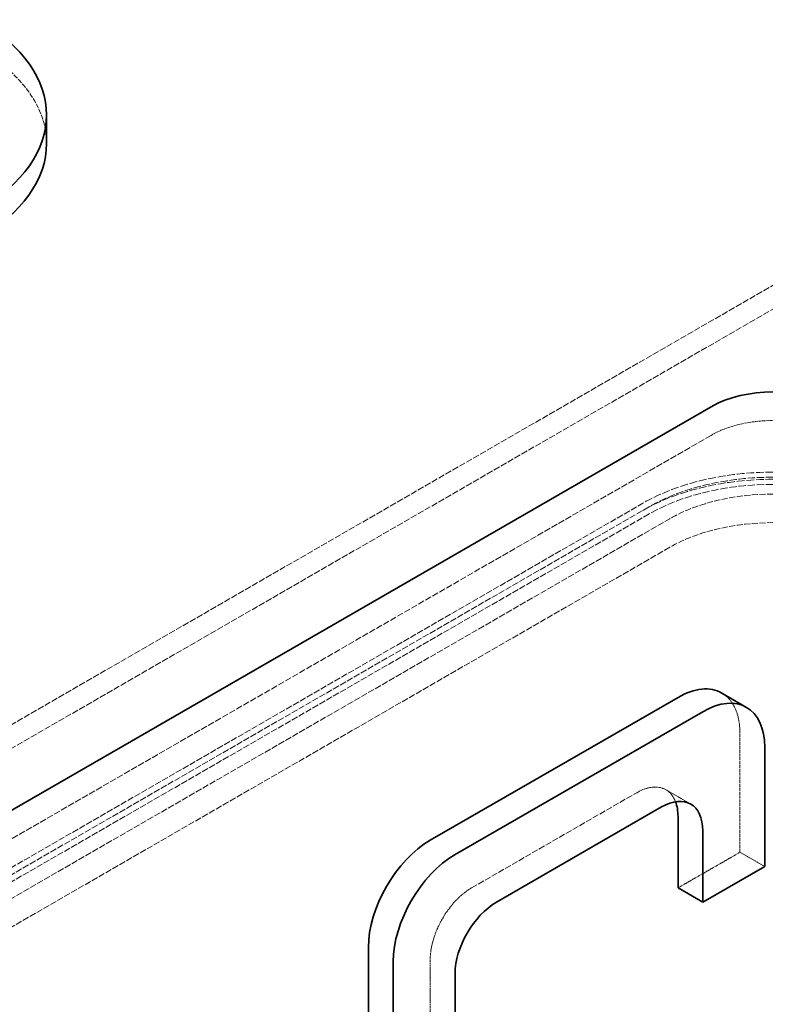
# Model space of a CAD drawing. Units: millimetres. Extents: x 7948 to 13823, y 10929 to 14656.
# Drawn here: x 12938 to 13193, y 13464 to 13801 of the extents above; entities that cross this region are included whole.
import ezdxf

# ---------------------------------------------------------------- set-up
doc = ezdxf.new("R2010")
doc.units = ezdxf.units.MM
doc.linetypes.add('DASHED', pattern=[0.2068, 0.1655, -0.0413])
doc.layers.add('Hidden (ISO)', color=1, linetype='DASHED', lineweight=18)
doc.layers.add('Visible (ISO)', color=7, linetype='Continuous', lineweight=35)

msp = doc.modelspace()

# ---------------------------------------------------------------- linework, layer by layer
at = {"layer": 'Hidden (ISO)', "ltscale": 13.217279}
for p, q in [((13288.93, 13764.31), (12593.14, 13362.6)), ((13296, 13760.23), (12600.21, 13358.51))]:
    msp.add_line(p, q, dxfattribs=at)
at = {"layer": 'Hidden (ISO)', "ltscale": 13.390864}
msp.add_line((13174.38, 13658.99), (12792.54, 13438.53), dxfattribs=at)
at = {"layer": 'Hidden (ISO)', "ltscale": 13.187973}
for p, q in [((12832.85, 13452), (13151.04, 13635.72)), ((13153.16, 13634.49), (12834.97, 13450.78)), ((13153.16, 13632.04), (12834.97, 13448.33)), ((12842.04, 13446.7), (13160.24, 13630.41)), ((13160.24, 13620.61), (12842.04, 13436.9))]:
    msp.add_line(p, q, dxfattribs=at)
at = {"layer": 'Hidden (ISO)', "ltscale": 6.345819}
msp.add_line((13184.28, 13516.1), (13184.28, 13556.92), dxfattribs=at)
at = {"layer": 'Hidden (ISO)', "ltscale": 1.52292}
for p, q in [((13158.92, 13537.5), (13167.41, 13532.6)), ((13184.28, 13516.1), (13192.76, 13511.2))]:
    msp.add_line(p, q, dxfattribs=at)
at = {"layer": 'Hidden (ISO)', "ltscale": 12.894906}
msp.add_line((13092.35, 13503.85), (13148.92, 13536.51), dxfattribs=at)
at = {"layer": 'Hidden (ISO)', "ltscale": 3.807451}
for p, q in [((13163.06, 13503.85), (13184.28, 13516.1)), ((13078.21, 13454.86), (13078.21, 13479.36))]:
    msp.add_line(p, q, dxfattribs=at)
at = {"layer": 'Hidden (ISO)', "ltscale": 10.127636}
msp.add_ellipse((12866.79, 13759.01), major_axis=(80, 0), ratio=0.57735, start_param=0, end_param=0.785398, dxfattribs=at)
at = {"layer": 'Hidden (ISO)', "ltscale": 5.980787}
msp.add_ellipse((13195.59, 13646.74), major_axis=(-30, 0), ratio=0.57735, start_param=3.926991, end_param=5.497787, dxfattribs=at)
at = {"layer": 'Hidden (ISO)', "ltscale": 15.951027}
for centre in [(13195.59, 13610), (13195.59, 13607.55)]:
    msp.add_ellipse(centre, major_axis=(63, 0), ratio=0.57735, start_param=0.785398, end_param=2.356194, dxfattribs=at)
at = {"layer": 'Hidden (ISO)', "ltscale": 15.191454}
for centre in [(13195.59, 13610), (13195.59, 13607.55)]:
    msp.add_ellipse(centre, major_axis=(-60, 0), ratio=0.57735, start_param=3.926991, end_param=5.497787, dxfattribs=at)
at = {"layer": 'Hidden (ISO)', "ltscale": 12.659545}
for centre, major_axis, start_param, end_param in [((13195.59, 13610), (50, 0), 0.785398, 2.356194), ((13195.59, 13600.2), (-50, 0), 3.926991, 5.497787)]:
    msp.add_ellipse(centre, major_axis=major_axis, ratio=0.57735, start_param=start_param, end_param=end_param, dxfattribs=at)
at = {"layer": 'Hidden (ISO)', "ltscale": 12.963374}
msp.add_ellipse((13230.95, 13396.07), major_axis=(512, 0), ratio=0.57735, start_param=3.926991, end_param=7.068583, dxfattribs=at)
at = {"layer": 'Hidden (ISO)', "ltscale": 12.984149}
msp.add_ellipse((13230.95, 13396.07), major_axis=(500, 0), ratio=0.57735, start_param=3.926991, end_param=7.068583, dxfattribs=at)
at = {"layer": 'Hidden (ISO)', "ltscale": 2.990344}
msp.add_ellipse((13163.06, 13544.68), major_axis=(15, 25.98), ratio=0.57735, start_param=5.497787, end_param=6.283185, dxfattribs=at)
at = {"layer": 'Hidden (ISO)', "ltscale": 3.105712}
msp.add_ellipse((13148.92, 13520.18), major_axis=(10, 17.32), ratio=0.57735, start_param=5.845036, end_param=7.068583, dxfattribs=at)
at = {"layer": 'Hidden (ISO)', "ltscale": 3.987158}
msp.add_ellipse((13092.35, 13487.52), major_axis=(10, 17.32), ratio=0.57735, start_param=0.785398, end_param=2.356194, dxfattribs=at)
at = {"layer": 'Hidden (ISO)', "ltscale": 13.136292}
for major_axis in [(56.57, -97.98), (-56.57, 97.98)]:
    msp.add_ellipse((12884.46, 13367.5), major_axis=major_axis, ratio=0.57735, dxfattribs=at)
at = {"layer": 'Hidden (ISO)', "ltscale": 13.212529}
for major_axis in [(53.1, -91.98), (-53.1, 91.98)]:
    msp.add_ellipse((12884.46, 13367.5), major_axis=major_axis, ratio=0.57735, dxfattribs=at)
at = {"layer": 'Visible (ISO)'}
for p, q in [((12946.79, 13759.01), (12946.79, 13768.8)), ((12792.54, 13448.33), (13174.38, 13668.78)), ((13163.06, 13569.17), (13078.21, 13520.18)), ((13178.06, 13570.66), (13186.55, 13565.76)), ((13086.7, 13515.28), (13171.55, 13564.27)), ((13192.76, 13552.02), (13192.76, 13511.2)), ((13157.41, 13531.61), (13100.84, 13498.95)), ((13163.06, 13528.35), (13163.06, 13503.85)), ((13171.55, 13498.95), (13171.55, 13523.45)), ((13192.76, 13511.2), (13171.55, 13498.95)), ((13163.06, 13503.85), (13171.55, 13498.95)), ((13057, 13483.44), (13057, 13442.61)), ((13065.48, 13437.71), (13065.48, 13478.54)), ((13086.7, 13474.46), (13086.7, 13449.96))]:
    msp.add_line(p, q, dxfattribs=at)
for centre, major_axis, start_param, end_param in [((12866.79, 13768.8), (80, 0), 5.497787, 7.068583), ((12866.79, 13759.01), (80, 0), 5.497787, 6.283185), ((13195.59, 13656.54), (30, 0), 0.785398, 2.356194), ((13163.06, 13544.68), (15, 25.98), 0, 0.785398), ((13171.55, 13539.78), (15, 25.98), 5.497787, 7.068583), ((13157.41, 13515.28), (10, 17.32), 5.497787, 7.068583), ((13148.92, 13520.18), (-10, -17.32), 2.356194, 2.703444), ((13078.21, 13495.69), (-15, -25.98), 3.926991, 5.497787), ((13086.7, 13490.79), (15, 25.98), 0.785398, 2.356194), ((13100.84, 13482.62), (-10, -17.32), 3.926991, 5.497787)]:
    msp.add_ellipse(centre, major_axis=major_axis, ratio=0.57735, start_param=start_param, end_param=end_param, dxfattribs=at)

doc.saveas('drawing.dxf')
